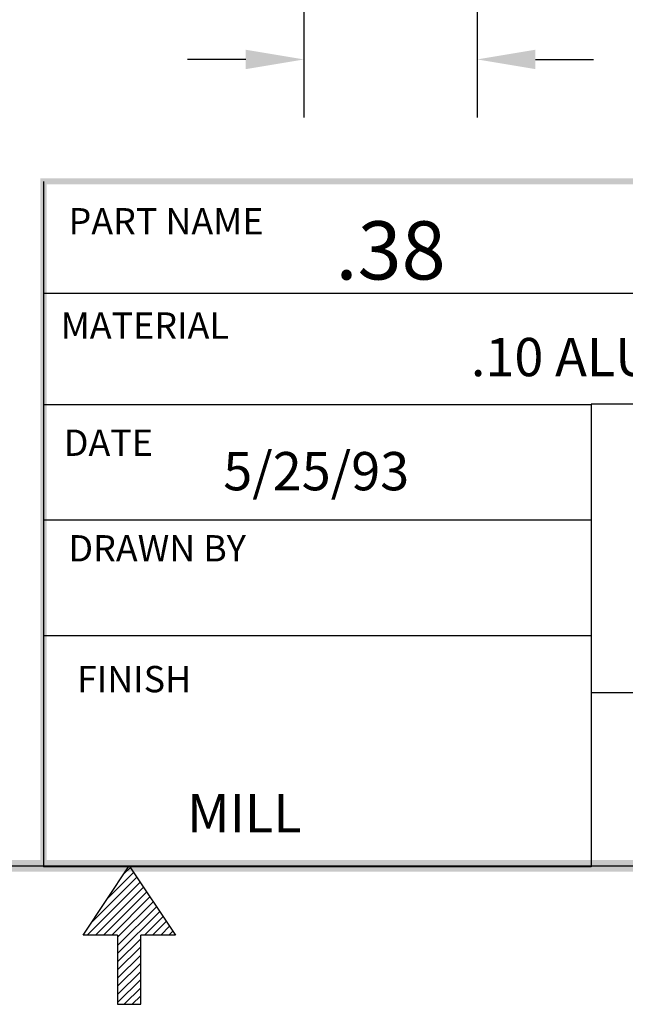
# Model space of a CAD drawing. Extents: x -0.8 to 10, y -0.9 to 7.5.
# Drawn here: x 4.3 to 5.6, y -0.9 to 1.3 of the extents above; entities that cross this region are included whole.
import ezdxf

# ---------------------------------------------------------------- set-up
doc = ezdxf.new("R2010")
doc.units = 0
doc.header["$LTSCALE"] = 0.5
doc.header["$MEASUREMENT"] = 0
doc.layers.get('0').update_dxf_attribs({"linetype": 'CONTINUOUS'})
doc.layers.get('DEFPOINTS').update_dxf_attribs({"linetype": 'CONTINUOUS'})
doc.layers.add('DIM', color=1, linetype='CONTINUOUS')
doc.styles.add('BAHW$0$STANDARD', font='txt')
doc.styles.add('STD', font='txt')
doc.dimstyles.get("Standard").update_dxf_attribs({"dimtxt": 0.18, "dimasz": 0.18, "dimexe": 0.18, "dimexo": 0.0625, "dimgap": 0.09, "dimtad": 0, "dimtih": 1, "dimtoh": 1, "dimdec": 4, "dimzin": 0, "dimdsep": 46, "dimtxsty": 'STANDARD', "dimcen": 0.09, "dimadec": 0, "dimazin": 0, "dimtfac": 1, "dimtdec": 4, "dimtofl": 0, "dimtmove": 0, "dimatfit": 3, "dimfxl": 1, "dimtolj": 1, "dimtzin": 0, "dimarcsym": 0})

# ---------------------------------------------------------------- blocks, each defined once
blk = doc.blocks.new('BAHW')
for p, q in [((5.6501, 2.3843), (5.6501, 0.9005)), ((5.6501, 2.3843), (5.6501, 1.9005)), ((5.6501, 2.1425), (11.096, 2.1425)), ((6.8358, 1.9005), (5.6501, 1.9005)), ((6.8358, 1.9025), (11.096, 1.9025)), ((6.8358, 1.9005), (6.8358, 0.9005)), ((6.8358, 1.6505), (5.6501, 1.6505)), ((6.8358, 1.4005), (5.6501, 1.4005)), ((6.8358, 0.9005), (5.6501, 0.9005))]:
    blk.add_line(p, q)
at = {"color": 7}
for p, q in [((6.8358, 1.2775), (11.0858, 1.2775)), ((4.8358, 0.9025), (11.0858, 0.9025)), ((5.7358, 0.7525), (5.8358, 0.9025)), ((5.8235, 0.884), (5.8383, 0.8988)), ((5.8358, 0.9025), (5.9358, 0.7525)), ((5.7528, 0.778), (5.8524, 0.8776)), ((5.7882, 0.831), (5.8453, 0.8882)), ((5.745, 0.7525), (5.8595, 0.867)), ((5.7627, 0.7525), (5.8666, 0.8564)), ((5.7804, 0.7525), (5.8736, 0.8458)), ((5.798, 0.7525), (5.8807, 0.8352)), ((5.8108, 0.7476), (5.8878, 0.8246)), ((5.8108, 0.7299), (5.8948, 0.8139)), ((5.8108, 0.7122), (5.9019, 0.8033)), ((5.8687, 0.7525), (5.909, 0.7927)), ((5.8864, 0.7525), (5.9161, 0.7821)), ((5.9041, 0.7525), (5.9231, 0.7715)), ((5.8108, 0.7525), (5.7358, 0.7525)), ((5.8108, 0.7525), (5.8108, 0.6025)), ((5.8608, 0.6025), (5.8608, 0.7525)), ((5.9358, 0.7525), (5.8608, 0.7525)), ((5.9218, 0.7525), (5.9302, 0.7609)), ((5.8108, 0.6946), (5.8608, 0.7446)), ((5.8108, 0.6769), (5.8608, 0.7269)), ((5.8108, 0.6592), (5.8608, 0.7092)), ((5.8108, 0.6415), (5.8608, 0.6915)), ((5.8108, 0.6238), (5.8608, 0.6738)), ((5.8108, 0.6062), (5.8608, 0.6562)), ((5.8248, 0.6025), (5.8608, 0.6385)), ((5.8425, 0.6025), (5.8608, 0.6208)), ((5.8108, 0.6025), (5.8608, 0.6025)), ((5.8602, 0.6025), (5.8608, 0.6031))]:
    blk.add_line(p, q, dxfattribs=at)
for points in [[(5.6434, 2.3912), (5.6569, 2.3777), (11.096, 2.3912), (11.096, 2.3777)], [(5.6434, 0.9005), (5.6569, 0.9005), (5.6434, 2.3911), (5.6569, 2.3776)]]:
    blk.add_trace(points)
blk.add_trace([(11.0983, 0.89), (11.0733, 0.915), (0.5733, 0.89), (0.5983, 0.915)], dxfattribs=at)
at = {"style": 'BAHW$0$STANDARD'}
for s, p in [('PART NAME', (5.7045, 2.2696)), ('MATERIAL', (5.6874, 2.0438)), ('DATE    ', (5.6942, 1.79)), ('DRAWN BY', (5.7042, 1.5614)), ('FINISH', (5.7226, 1.2782))]:
    blk.add_text(s, height=0.05695, dxfattribs=at).set_placement(p)
blk = doc.blocks.new('*D46')
at = {"layer": 'DEFPOINTS', "color": 0}
for p in [(4.9447, 2.2036), (5.3197, 2.1587), (4.9447, 1.1701)]:
    blk.add_point(p, dxfattribs=at)
at = {"layer": 'DIM', "color": 0, "lineweight": -2}
for p, q in [((4.9447, 2.1599), (4.9447, 1.0441)), ((5.3197, 2.1149), (5.3197, 1.0441)), ((4.8187, 1.1701), (4.6927, 1.1701)), ((5.4457, 1.1701), (5.5717, 1.1701))]:
    blk.add_line(p, q, dxfattribs=at)
at = {"layer": 'DIM', "color": 0}
for points in [[(4.8187, 1.1491), (4.8187, 1.1911), (4.9447, 1.1701)], [(5.4457, 1.1911), (5.4457, 1.1491), (5.3197, 1.1701)]]:
    blk.add_solid(points, dxfattribs=at)
at = {"layer": 'DIM', "color": 0, "insert": (5.1322, 0.7566), "char_height": 0.126, "attachment_point": 5}
blk.add_mtext('\\A1;.38', dxfattribs=at)

msp = doc.modelspace()

# ---------------------------------------------------------------- block references
at = {"layer": 'DIM'}
msp.add_blockref('BAHW', (-1.2694, -1.4784), dxfattribs=at)

# ---------------------------------------------------------------- texts
at = {"layer": 'DIM', "style": 'STD'}
for s, height, p in [('.10 ALUMINUM', 0.082889, (5.306, 0.4842)), ('5/25/93', 0.08289, (4.77, 0.2371)), ('MILL', 0.08289, (4.6918, -0.5036))]:
    msp.add_text(s, height=height, dxfattribs=at).set_placement(p)

# ---------------------------------------------------------------- dimensions: what is measured, and where the dimension line sits
at = {"layer": 'DIM'}
dim = msp.add_linear_dim(base=(4.9447072023, 1.1700514127), p1=(5.3197072023, 2.1586938885), p2=(4.9447072023, 2.2036032657), dimstyle='Standard', override={"dimscale": 0.7, "dimdec": 2, "dimzin": 4, "dimadec": 1, "dimtdec": 2, "dimtmove": 2, "dimtzin": 4}, dxfattribs=at)
dim.commit()
dim.dimension.update_dxf_attribs({"geometry": '*D46', "text_midpoint": (5.1322072023, 0.7565824127)})

doc.saveas('drawing.dxf')
